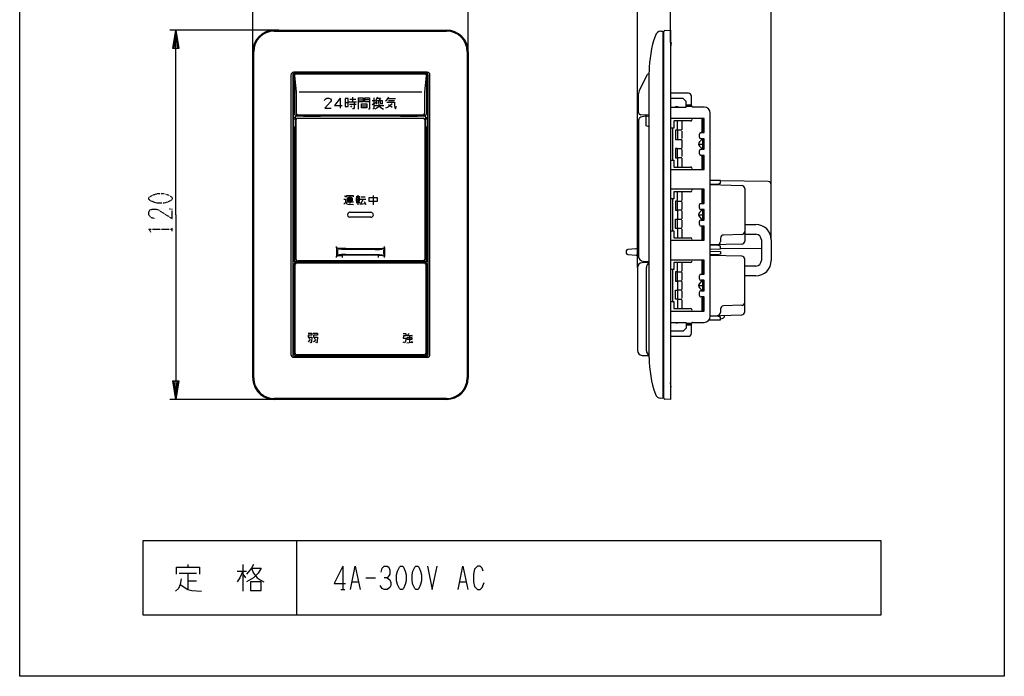
# Model space of a CAD drawing. Extents: x -108 to 212, y -140 to 200.
# Drawn here: x -108 to 212, y -140 to 74 of the extents above; entities that cross this region are included whole.
import ezdxf

# ---------------------------------------------------------------- set-up
doc = ezdxf.new("R2010")
doc.units = 0
doc.linetypes.add('DOT2', pattern=[0.125, 0, -0.125])
doc.layers.add('1', color=7, linetype='CONTINUOUS')

msp = doc.modelspace()

# ---------------------------------------------------------------- linework, layer by layer
at = {"layer": '1', "color": 5, "linetype": 'CONTINUOUS'}
for p, q in [((-32.473532, 61.823869), (-32.473532, 97.323869)), ((37.526468, 61.823869), (37.526468, 97.323869)), ((92.526468, -6.806382), (92.526468, 97.323869)), ((103.326468, 66.316884), (103.326468, 97.323869)), ((103.326468, 66.316884), (103.326468, 97.323869)), ((136.026468, 18.997051), (136.026468, 97.323869)), ((-23.973532, 70.323869), (-59.473532, 70.323869)), ((-25.473532, 70.323869), (30.526468, 70.323869)), ((101.126468, -48.476131), (101.126468, 69.123869)), ((-32.473532, -42.676131), (-32.473532, 63.323869)), ((37.226468, 63.323869), (37.226468, 63.323869)), ((37.226468, 63.323869), (37.226468, -42.676131)), ((37.526468, 63.323869), (37.526468, -42.676131)), ((-20.073532, 55.723869), (-20.073532, -35.076131)), ((-19.473532, 55.723869), (-19.473532, -35.076131)), ((24.226468, 56.623869), (-19.173532, 56.623869)), ((-18.923532, 55.723869), (-18.923532, 43.1608)), ((-18.916485, 55.472419), (-18.384148, 50.326494)), ((23.826468, 56.423869), (-18.773532, 56.423869)), ((-18.773532, 56.223869), (23.826468, 56.223869)), ((23.462495, 56.023869), (-18.419139, 56.023869)), ((23.436713, 50.324695), (23.958893, 55.463959)), ((23.976468, 55.723869), (23.976468, 43.1608)), ((24.526468, -35.076131), (24.526468, 55.723869)), ((25.126468, -35.076131), (25.126468, 55.723869)), ((93.143701, 50.651088), (95.80256, 55.880177)), ((96.1985, 56.151072), (96.326468, 56.163869)), ((96.326468, -36.076131), (96.326468, 56.723869)), ((-19.473532, 49.523869), (-19.273532, 49.523869)), ((-18.373532, 50.120696), (-18.373532, 43.323869)), ((22.426468, 50.223869), (-17.373532, 50.223869)), ((-4.066765, 48.241726), (-4.066765, 44.92532)), ((-0.03293, 48.506012), (-0.03293, 47.05244)), ((7.6244, 47.713155), (8.152972, 48.506012)), ((11.456543, 48.109583), (13.967258, 48.109583)), ((23.426468, 43.323869), (23.426468, 50.122524)), ((24.526468, 49.523869), (24.326468, 49.523869)), ((92.926471, 43.588331), (92.926471, 49.744594)), ((109.126468, 49.823869), (103.326468, 49.823869)), ((110.126468, 45.823869), (110.126468, 48.823869)), ((-2.411502, 46.788155), (-1.486502, 46.788155)), ((-1.222216, 47.05244), (1.288498, 47.05244)), ((-1.090073, 46.259583), (1.156355, 46.259583)), ((-0.95793, 47.845298), (1.024213, 47.845298)), ((-0.693645, 45.731012), (-0.429359, 45.334583)), ((1.914438, 47.713155), (3.36801, 47.713155)), ((2.839438, 45.731012), (4.557295, 45.731012)), ((5.482295, 47.713155), (3.896581, 47.713155)), ((6.302972, 47.448869), (7.360115, 47.448869)), ((6.302972, 46.12744), (7.360115, 46.788155)), ((7.227972, 45.863155), (10.135115, 45.863155)), ((11.588686, 47.448869), (13.570829, 47.448869)), ((103.326468, 45.323869), (108.326468, 45.323869)), ((108.426468, 46.073869), (110.126468, 46.073869)), ((110.126468, 45.823869), (108.426468, 45.823869)), ((108.426468, 45.573869), (110.193455, 45.573869)), ((109.032516, 45.823869), (108.782516, 46.073869)), ((109.739623, 45.823869), (109.489623, 46.073869)), ((114.226468, 45.323869), (110.626468, 45.323869)), ((-19.273532, 43.523869), (-19.473532, 43.523869)), ((-18.717282, 41.923869), (-19.273532, 41.923869)), ((-17.873532, 42.823869), (22.926468, 42.823869)), ((-17.873532, 42.6608), (-17.873532, 42.423869)), ((-17.873532, 41.769469), (22.926468, 41.769469)), ((8.526468, 42.623869), (-3.473532, 42.623869)), ((22.926468, 42.6608), (22.926468, 42.423869)), ((23.770218, 41.923869), (24.326468, 41.923869)), ((24.326468, 43.523869), (24.526468, 43.523869)), ((95.038229, 42.372754), (93.667643, 42.005493)), ((96.326468, 42.669324), (93.690145, 42.789157)), ((114.126468, 41.623869), (103.326468, 41.623869)), ((103.376468, 38.519673), (103.376468, 41.623869)), ((116.226468, -22.676131), (116.226468, 43.323869)), ((-19.262421, 41.523869), (-18.717282, 41.523869)), ((-18.373532, -4.176131), (-18.373532, 41.269469)), ((23.426468, 41.269469), (23.426468, -4.176131)), ((23.770218, 41.523869), (24.315357, 41.523869)), ((92.926471, 41.039569), (92.926471, -3.154132)), ((109.826468, 40.823869), (104.626468, 40.823869)), ((105.526468, 38.024346), (105.526468, 40.823869)), ((107.026468, 40.823869), (107.026468, 37.960382)), ((113.426468, 41.523869), (113.426468, 37.323869)), ((113.826468, 41.523869), (113.676468, 41.523869)), ((113.876468, 41.323869), (113.876468, 37.323869)), ((114.026468, 37.323869), (114.026468, 41.323869)), ((114.226468, 37.123869), (114.226468, 41.523869)), ((-18.923532, 35.323869), (-19.273532, 35.323869)), ((-19.262421, 35.723869), (-18.923532, 35.723869)), ((23.976468, 35.723869), (24.315357, 35.723869)), ((23.976468, 35.323869), (24.326468, 35.323869)), ((103.926468, 38.323869), (103.926468, 28.323869)), ((107.026468, 37.509446), (107.026468, 35.086855)), ((112.726468, 35.523869), (112.726468, 36.523869)), ((113.226468, 37.023869), (114.126468, 37.023869)), ((113.426468, 37.323869), (114.226468, 37.323869)), ((107.026468, 34.632986), (107.026468, 32.022364)), ((112.51398, 33.323869), (114.226468, 33.323869)), ((113.474507, 34.807378), (112.709678, 34.021158)), ((112.709678, 32.626581), (113.474507, 31.84036)), ((114.126468, 35.023869), (113.226468, 35.023869)), ((113.636468, 34.843304), (113.636468, 31.796462)), ((114.213071, 34.973869), (113.868741, 34.973869)), ((114.226468, 31.723869), (114.226468, 34.923869)), ((107.026468, 31.556421), (107.026468, 29.207931)), ((112.726468, 30.123869), (112.726468, 31.123869)), ((113.226468, 31.623869), (114.126468, 31.623869)), ((114.126468, 29.623869), (113.226468, 29.623869)), ((113.426468, 29.323869), (113.426468, 25.123869)), ((113.426468, 29.323869), (114.226468, 29.323869)), ((113.868741, 31.673869), (114.213071, 31.673869)), ((114.026468, 25.323869), (114.026468, 29.323869)), ((114.226468, 25.123869), (114.226468, 29.523869)), ((103.376468, 25.023869), (103.376468, 28.128065)), ((104.626468, 25.823869), (109.826468, 25.823869)), ((105.526468, 28.623392), (105.526468, 25.823869)), ((107.026468, 28.68349), (107.026468, 25.823869)), ((103.326468, 25.023869), (114.126468, 25.023869)), ((113.676468, 25.123869), (113.826468, 25.123869)), ((-19.473532, 19.823869), (-19.273532, 19.823869)), ((24.526468, 19.823869), (24.326468, 19.823869)), ((116.226468, 20.118606), (126.452775, 19.849493)), ((135.036468, 21.14947), (119.526468, 21.30457)), ((136.026468, 2.173869), (136.026468, 20.14952)), ((-2.698876, 16.490249), (-2.374032, 16.165405)), ((-1.724344, 16.057124), (-0.208407, 16.057124)), ((-0.966376, 16.381968), (-0.966376, 13.99978)), ((1.090968, 16.273687), (2.282062, 16.273687)), ((1.632374, 16.706812), (1.632374, 13.566655)), ((2.606906, 16.165405), (4.014562, 16.165405)), ((6.613312, 16.59853), (6.613312, 13.566655)), ((114.126468, 18.623869), (103.326468, 18.623869)), ((103.376468, 15.519673), (103.376468, 18.623869)), ((109.826468, 17.823869), (104.626468, 17.823869)), ((105.526468, 15.024346), (105.526468, 17.823869)), ((107.026468, 17.823869), (107.026468, 14.960382)), ((113.426468, 18.523869), (113.426468, 14.323869)), ((113.876468, 18.323869), (113.876468, 14.323869)), ((113.876468, 18.323869), (113.876468, 14.323869)), ((114.026468, 14.323869), (114.026468, 18.323869)), ((114.226468, 14.123869), (114.226468, 18.523869)), ((127.426468, 18.849839), (127.426468, 1.797899)), ((-19.273532, 13.823869), (-19.473532, 13.823869)), ((-2.049188, 14.541187), (0.224718, 14.541187)), ((-1.724344, 15.299155), (-0.208407, 15.299155)), ((1.090968, 15.299155), (2.173781, 15.299155)), ((1.090968, 14.324624), (2.390343, 14.324624)), ((2.282062, 13.783218), (4.014562, 13.99978)), ((2.390343, 15.407437), (4.231124, 15.407437)), ((3.364874, 15.407437), (2.498624, 13.783218)), ((3.689718, 14.649468), (4.231124, 13.674937)), ((24.326468, 13.823869), (24.526468, 13.823869)), ((24.326468, 13.823869), (24.526468, 13.823869)), ((103.926468, 15.323869), (103.926468, 5.323869)), ((107.026468, 14.509446), (107.026468, 12.086855)), ((112.726468, 12.523869), (112.726468, 13.523869)), ((113.226468, 14.023869), (114.126468, 14.023869)), ((114.226468, 14.323869), (113.426468, 14.323869)), ((-0.889233, 11.123869), (5.910767, 11.123869)), ((92.676471, 10.823869), (92.676471, 9.823869)), ((107.026468, 11.632986), (107.026468, 9.022364)), ((112.51398, 10.323869), (114.226468, 10.323869)), ((113.474507, 11.807378), (112.709678, 11.021158)), ((112.709678, 9.626581), (113.474507, 8.84036)), ((114.126468, 12.023869), (113.226468, 12.023869)), ((113.636468, 11.843304), (113.636468, 8.796462)), ((113.636468, 11.843304), (113.636468, 8.796462)), ((114.213071, 11.973869), (113.868741, 11.973869)), ((114.226468, 8.723869), (114.226468, 11.923869)), ((-19.473532, 6.823869), (-19.273532, 6.823869)), ((5.910767, 9.523869), (-0.889233, 9.523869)), ((24.526468, 6.823869), (24.326468, 6.823869)), ((107.026468, 8.556421), (107.026468, 6.207931)), ((112.726468, 7.123869), (112.726468, 8.123869)), ((113.226468, 8.623869), (114.126468, 8.623869)), ((114.126468, 6.623869), (113.226468, 6.623869)), ((113.868741, 8.673869), (114.213071, 8.673869)), ((114.226468, 2.123869), (114.226468, 6.523869)), ((127.426468, 7.173869), (131.026468, 7.173869)), ((103.376468, 2.023869), (103.376468, 5.128065)), ((105.526468, 5.623392), (105.526468, 2.823869)), ((107.026468, 5.68349), (107.026468, 2.823869)), ((114.226468, 6.323869), (113.426468, 6.323869)), ((113.426468, 6.323869), (113.426468, 2.123869)), ((113.876468, 6.323869), (113.876468, 2.323869)), ((114.026468, 2.323869), (114.026468, 6.323869)), ((114.026468, 2.323869), (114.026468, 6.323869)), ((126.451776, 3.899193), (120.50116, 3.748545)), ((127.426468, 3.973869), (131.026468, 3.973869)), ((-19.273532, 0.823869), (-19.473532, 0.823869)), ((24.326468, 0.823869), (24.526468, 0.823869)), ((92.926471, -0.082836), (92.926471, 0.251678)), ((103.326468, 2.023869), (114.126468, 2.023869)), ((104.626468, 2.823869), (109.826468, 2.823869)), ((113.676468, 2.123869), (113.826468, 2.123869)), ((113.676468, 2.123869), (113.826468, 2.123869)), ((126.452775, 0.798246), (116.226468, 0.529132)), ((119.526468, 2.748865), (119.526468, 1.590005)), ((132.826468, 2.173869), (132.826468, -4.526131)), ((136.026468, 2.173869), (136.026468, -4.526131)), ((-5.273532, -0.345355), (-5.273532, -3.206907)), ((-4.973532, -0.976131), (-4.973532, -2.576131)), ((-2.258569, -0.676131), (7.311506, -0.676131)), ((7.311506, -0.976131), (-2.258569, -0.976131)), ((-2.258569, -2.576131), (7.311506, -2.576131)), ((10.026468, -0.976131), (10.026468, -2.576131)), ((10.326468, -0.345355), (10.326468, -3.206907)), ((88.926471, -1.440035), (88.926471, -2.112227)), ((92.001261, -0.745522), (89.389076, -0.941436)), ((89.389076, -2.610826), (92.08541, -2.813051)), ((126.452775, -3.150507), (116.226468, -2.881394)), ((119.526468, -0.62543), (132.826468, -0.49243)), ((-19.073532, -34.876131), (-19.073532, -5.576131)), ((23.826468, -4.876131), (-18.773532, -4.876131)), ((-18.675248, -34.701527), (-18.675248, -5.750735)), ((-18.573532, -5.076131), (23.626468, -5.076131)), ((-18.175248, -5.250735), (23.228184, -5.250735)), ((23.728184, -5.750735), (23.728184, -34.701527)), ((24.126468, -5.576131), (24.126468, -34.876131)), ((96.326468, -5.205722), (94.068765, -5.284563)), ((94.446571, -4.752136), (96.326468, -4.846131)), ((114.126468, -4.376131), (103.326468, -4.376131)), ((103.376468, -7.480327), (103.376468, -4.376131)), ((109.826468, -5.176131), (104.626468, -5.176131)), ((105.526468, -7.975654), (105.526468, -5.176131)), ((107.026468, -5.176131), (107.026468, -8.039618)), ((113.426468, -4.476131), (113.426468, -8.676131)), ((113.876468, -4.676131), (113.876468, -8.676131)), ((113.876468, -4.676131), (113.876468, -8.676131)), ((114.026468, -8.676131), (114.026468, -4.676131)), ((114.226468, -8.876131), (114.226468, -4.476131)), ((127.426468, -21.202101), (127.426468, -4.150161)), ((131.026468, -6.326131), (127.426468, -6.326131)), ((92.524604, -6.883588), (92.524604, -33.768674)), ((95.470513, -33.871547), (95.470513, -6.780715)), ((103.926468, -7.676131), (103.926468, -17.676131)), ((107.026468, -8.490554), (107.026468, -10.913145)), ((112.726468, -10.476131), (112.726468, -9.476131)), ((113.226468, -8.976131), (114.126468, -8.976131)), ((114.226468, -8.676131), (113.426468, -8.676131)), ((131.026468, -9.526131), (127.426468, -9.526131)), ((107.026468, -11.367014), (107.026468, -13.977636)), ((112.51398, -12.676131), (114.226468, -12.676131)), ((113.474507, -11.192622), (112.709678, -11.978842)), ((114.126468, -10.976131), (113.226468, -10.976131)), ((113.636468, -11.156696), (113.636468, -14.203538)), ((113.636468, -11.156696), (113.636468, -14.203538)), ((114.213071, -11.026131), (113.868741, -11.026131)), ((114.226468, -14.276131), (114.226468, -11.076131)), ((107.026468, -14.443579), (107.026468, -16.792069)), ((112.709678, -13.373419), (113.474507, -14.15964)), ((112.726468, -15.876131), (112.726468, -14.876131)), ((113.226468, -14.376131), (114.126468, -14.376131)), ((113.868741, -14.326131), (114.213071, -14.326131)), ((103.376468, -20.976131), (103.376468, -17.871935)), ((105.526468, -17.376608), (105.526468, -20.176131)), ((107.026468, -17.31651), (107.026468, -20.176131)), ((114.126468, -16.376131), (113.226468, -16.376131)), ((114.226468, -16.676131), (113.426468, -16.676131)), ((113.426468, -16.676131), (113.426468, -20.876131)), ((113.876468, -20.676131), (113.876468, -16.676131)), ((113.876468, -20.676131), (113.876468, -16.676131)), ((114.026468, -20.676131), (114.026468, -16.676131)), ((114.226468, -20.876131), (114.226468, -16.476131)), ((126.451776, -19.100807), (120.50116, -19.251455)), ((103.326468, -20.976131), (114.126468, -20.976131)), ((104.626468, -20.176131), (109.826468, -20.176131)), ((116.226468, -22.470868), (126.452775, -22.201754)), ((119.526468, -20.251135), (119.526468, -21.409995)), ((103.326468, -24.676131), (108.326468, -24.676131)), ((108.426468, -24.926131), (110.193455, -24.926131)), ((110.126468, -25.176131), (108.426468, -25.176131)), ((108.426468, -25.426131), (110.126468, -25.426131)), ((110.126468, -28.176131), (110.126468, -25.176131)), ((110.626468, -24.676131), (114.226468, -24.676131)), ((119.526468, -23.536131), (119.58642, -23.533733)), ((18.363968, -28.213631), (17.688968, -28.888631)), ((19.151468, -28.663631), (19.376468, -29.113631)), ((-14.273532, -29.801131), (-14.048532, -30.138631)), ((-12.473532, -29.801131), (-12.248532, -30.138631)), ((17.576468, -28.888631), (19.263968, -28.888631)), ((17.576468, -31.251131), (19.376468, -31.026131)), ((18.476468, -28.888631), (18.476468, -31.138631)), ((103.326468, -29.176131), (109.126468, -29.176131)), ((-19.173532, -35.976131), (24.226468, -35.976131)), ((-18.773532, -35.776131), (23.826468, -35.776131)), ((23.626468, -35.376131), (-18.573532, -35.376131)), ((23.228184, -35.201527), (-18.175248, -35.201527)), ((94.068765, -35.367699), (96.326468, -35.44654)), ((-23.973532, -49.676131), (-59.473532, -49.676131)), ((30.526468, -49.676131), (-25.473532, -49.676131)), ((-18.223532, -95.676131), (-18.223532, -119.676131)), ((-53.536032, -103.301131), (-53.536032, -104.238631)), ((-37.598532, -105.488631), (-34.473532, -105.488631)), ((-35.723532, -103.301131), (-35.723532, -112.051131)), ((-3.223532, -103.926131), (-3.223532, -111.426131)), ((-56.348532, -106.113631), (-50.723532, -106.113631)), ((-53.536032, -106.113631), (-53.536032, -111.426131)), ((-53.536032, -108.613631), (-50.723532, -108.613631)), ((-35.723532, -106.426131), (-34.786032, -107.676131)), ((4.276468, -107.676131), (7.401468, -107.676131)), ((-3.848532, -111.426131), (-2.598532, -111.426131)), ((-0.098532, -108.926131), (1.776468, -108.926131)), ((34.901468, -108.926131), (36.776468, -108.926131))]:
    msp.add_line(p, q, dxfattribs=at)
at = {"layer": '1', "color": 5, "linetype": 'DOT2'}
msp.add_line((-58.723532, 5.011369), (-58.723532, 6.261369), dxfattribs=at)
at = {"layer": '1', "color": 5, "linetype": 'CONTINUOUS'}
for points in [[(-108.223532, -139.676131), (-108.223532, 200.323869), (211.776468, 200.323869), (211.776468, -139.676131), (-108.223532, -139.676131)], [(-2.411502, 48.109583), (-2.411502, 45.466726), (-1.486502, 45.466726), (-1.486502, 48.109583), (-2.411502, 48.109583)], [(2.839438, 46.391726), (4.557295, 46.391726), (4.557295, 45.070298), (2.839438, 45.070298), (2.839438, 46.391726)], [(-1.724344, 14.86603), (-1.724344, 15.73228), (-0.208407, 15.73228), (-0.208407, 14.86603), (-1.724344, 14.86603)], [(1.090968, 15.840562), (1.090968, 14.757749), (2.173781, 14.757749), (2.173781, 15.840562), (1.090968, 15.840562)], [(5.313937, 15.948843), (7.912687, 15.948843), (7.912687, 14.649468), (5.313937, 14.649468), (5.313937, 15.948843)], [(17.688968, -29.563631), (19.263968, -29.563631), (19.263968, -30.238631), (17.688968, -30.238631), (17.688968, -29.563631)], [(171.776468, -119.676131), (171.776468, -95.676131), (-68.223532, -95.676131), (-68.223532, -119.676131), (171.776468, -119.676131)], [(15.526468, -103.926131), (16.151468, -103.926131), (16.463968, -104.238631), (17.088968, -105.488631), (17.401468, -106.738631), (17.401468, -108.613631), (17.088968, -109.863631), (16.463968, -111.113631), (16.151468, -111.426131), (15.526468, -111.426131), (15.213968, -111.113631), (14.588968, -109.863631), (14.276468, -108.613631), (14.276468, -106.738631), (14.588968, -105.488631), (15.213968, -104.238631), (15.526468, -103.926131)], [(20.526468, -103.926131), (21.151468, -103.926131), (21.463968, -104.238631), (22.088968, -105.488631), (22.401468, -106.738631), (22.401468, -108.613631), (22.088968, -109.863631), (21.463968, -111.113631), (21.151468, -111.426131), (20.526468, -111.426131), (20.213968, -111.113631), (19.588968, -109.863631), (19.276468, -108.613631), (19.276468, -106.738631), (19.588968, -105.488631), (20.213968, -104.238631), (20.526468, -103.926131)], [(-33.223532, -108.926131), (-33.223532, -111.738631), (-29.786032, -111.738631), (-29.786032, -108.926131), (-33.223532, -108.926131)]]:
    msp.add_lwpolyline(points, close=True, dxfattribs=at)
for points in [[(-57.473532, 10.323869), (-57.473532, 70.323869), (-56.473532, 64.323869), (-58.473532, 64.323869), (-57.473532, 70.323869), (-56.973532, 64.323869), (-57.973532, 64.323869), (-57.473532, 70.323869)], [(-25.473532, 70.023869), (-25.473532, 70.023869), (30.526468, 70.023869)], [(100.117149, 69.974269), (100.826468, 70.023869), (100.826468, -49.376131), (100.117149, -49.326531)], [(100.826468, 69.123869), (101.126468, 69.123869), (101.126468, 69.937196)], [(101.412846, 70.236886), (103.326468, 70.323869), (103.326468, -49.676131), (101.412846, -49.589148)], [(103.326468, 66.323869), (103.526468, 66.323869), (103.326468, 64.823869)], [(-32.173532, -42.676131), (-32.173532, -42.676131), (-32.173532, 63.323869)], [(-19.273532, -4.376131), (-19.273532, 35.323869), (-19.262421, 35.723869), (-19.262421, 41.523869), (-19.273532, 41.923869), (-19.273532, 55.723869)], [(24.326468, 55.723869), (24.326468, 41.923869), (24.315357, 41.523869), (24.315357, 35.723869), (24.326468, 35.323869), (24.326468, 35.323869), (24.326468, -4.376131)], [(-9.157742, 47.448869), (-8.893457, 47.845298), (-8.364885, 48.241726), (-7.704171, 48.241726), (-7.1756, 47.97744), (-7.043457, 47.713155), (-7.043457, 47.316726), (-7.1756, 47.05244), (-9.0256, 44.92532), (-7.043457, 44.92532)], [(-4.066765, 48.241726), (-5.916765, 45.863155), (-3.406051, 45.863155)], [(1.914438, 44.673869), (1.914438, 48.373869), (3.36801, 48.373869), (3.36801, 47.05244), (1.914438, 47.05244)], [(5.482295, 47.05244), (3.896581, 47.05244), (3.896581, 48.373869), (5.482295, 48.373869), (5.482295, 44.673869), (5.085867, 44.673869)], [(6.831543, 48.373869), (6.831543, 44.806012), (6.567258, 44.806012)], [(8.020829, 48.241726), (9.077972, 48.241726), (8.5494, 47.448869)], [(10.663686, 47.316726), (11.060115, 47.581012), (11.456543, 48.109583), (11.720829, 48.506012)], [(108.426468, 45.423869), (108.426468, 47.123869), (107.426468, 48.123869), (103.326468, 48.123869)], [(0.495641, 46.788155), (0.495641, 45.070298), (0.231355, 44.806012), (-0.03293, 44.806012)], [(8.5494, 46.391726), (8.5494, 45.863155), (8.285115, 45.334583), (7.888686, 44.938155), (7.227972, 44.673869)], [(7.756543, 46.259583), (7.756543, 47.448869), (9.606543, 47.448869), (9.606543, 46.259583)], [(8.417258, 47.448869), (8.417258, 46.920298), (8.020829, 46.523869)], [(8.5494, 45.863155), (8.945829, 45.334583), (9.4744, 44.938155), (10.002972, 44.673869)], [(8.945829, 47.448869), (8.945829, 46.523869), (9.4744, 46.523869)], [(12.777972, 46.391726), (11.985115, 45.598869), (11.3244, 45.20244), (10.663686, 44.938155)], [(11.060115, 46.920298), (13.570829, 46.920298), (13.570829, 45.598869), (13.702972, 45.20244), (13.967258, 44.806012), (14.231543, 45.598869)], [(11.588686, 46.12744), (12.2494, 45.731012), (12.777972, 45.334583)], [(-18.717282, 41.923869), (-18.717282, 39.223869), (-18.923532, 38.723869), (-18.923532, -4.376131)], [(-3.973532, 42.623869), (-17.873532, 42.623869), (-17.873532, 42.6608), (-18.423532, 42.6608)], [(23.270218, 42.423869), (21.026468, 42.423869), (21.026468, 42.235628), (15.526468, 42.235628), (15.526468, 42.423869), (-10.473532, 42.423869), (-10.473532, 42.235628), (-15.973532, 42.235628), (-15.973532, 42.423869), (-18.217282, 42.423869)], [(-3.973532, 42.423869), (-3.973532, 42.646596), (-3.473532, 42.646596), (-3.473532, 42.423869)], [(8.526468, 42.423869), (8.526468, 42.646596), (9.026468, 42.646596), (9.026468, 42.423869)], [(23.476468, 42.6608), (22.926468, 42.6608), (22.926468, 42.623869), (9.026468, 42.623869)], [(23.976468, -4.376131), (23.976468, 38.723869), (23.770218, 39.223869), (23.770218, 41.923869)], [(96.326468, 38.923841), (95.426385, 39.223869), (95.427336, 42.423869)], [(113.426468, 41.623869), (113.426468, 41.523869), (113.676468, 41.523869)], [(104.326468, 40.523869), (104.326468, 38.523869), (103.426468, 38.523869)], [(105.526468, 37.773869), (104.966468, 37.773869), (104.966468, 34.773869), (105.526468, 34.773869)], [(107.026468, 37.773869), (105.526468, 37.773869), (105.526468, 34.773869), (107.026468, 34.773869)], [(105.526468, 31.873869), (104.966468, 31.873869), (104.966468, 28.873869), (105.526468, 28.873869)], [(107.026468, 28.873869), (105.526468, 28.873869), (105.526468, 31.873869), (107.026468, 31.873869)], [(113.876468, 29.323869), (113.876468, 25.323869), (113.830921, 25.196809), (113.676468, 25.123869), (113.426468, 25.123869), (113.426468, 25.023869)], [(103.426468, 28.123869), (104.326468, 28.123869), (104.326468, 26.123869)], [(116.226468, 20.311869), (118.526468, 20.250536), (119.526468, 20.550536), (119.526468, 21.423869), (116.226468, 21.467869)], [(-2.049188, 16.057124), (-2.049188, 16.59853), (0.116437, 16.59853), (0.116437, 16.165405)], [(104.326468, 17.523869), (104.326468, 15.523869), (103.426468, 15.523869)], [(113.826468, 18.523869), (113.426468, 18.523869), (113.426468, 18.623869)], [(-2.915438, 15.407437), (-2.374032, 15.407437), (-2.374032, 14.324624), (-2.915438, 13.783218)], [(-2.374032, 14.324624), (-1.940907, 13.891499), (-1.507782, 13.783218), (0.224718, 13.674937)], [(105.526468, 14.773869), (104.966468, 14.773869), (104.966468, 11.773869), (105.526468, 11.773869)], [(107.026468, 11.773869), (105.526468, 11.773869), (105.526468, 14.773869), (107.026468, 14.773869)], [(-57.473532, 10.323869), (-57.473532, -49.676131), (-58.473532, -43.676131), (-56.473532, -43.676131), (-57.473532, -49.676131), (-57.973532, -43.676131), (-56.973532, -43.676131), (-57.473532, -49.676131)], [(105.526468, 11.773869), (105.526468, 11.773869), (105.526468, 8.873869)], [(105.526468, 5.873869), (104.966468, 5.873869), (104.966468, 8.873869), (105.526468, 8.873869)], [(107.026468, 5.873869), (105.526468, 5.873869), (105.526468, 8.873869), (107.026468, 8.873869)], [(103.426468, 5.123869), (104.326468, 5.123869), (104.326468, 3.123869)], [(-2.258569, -0.676131), (-2.831412, -0.672823), (-3.343956, -0.6629), (-3.7962, -0.646361), (-4.188145, -0.623207), (-4.519791, -0.593437), (-4.791138, -0.557052), (-5.002185, -0.514051), (-5.152933, -0.464435), (-5.243382, -0.408203), (-5.273532, -0.345355), (-5.273532, 0)], [(7.311506, -0.676131), (7.884348, -0.672823), (8.396892, -0.6629), (8.849137, -0.646361), (9.241082, -0.623207), (9.572728, -0.593437), (9.844074, -0.557052), (10.055122, -0.514051), (10.20587, -0.464435), (10.296319, -0.408203), (10.326468, -0.345355), (10.326468, 0)], [(113.676468, 2.123869), (113.426468, 2.123869), (113.426468, 2.023869)], [(116.226468, -0.820131), (119.526468, -0.776131), (119.526468, 0.097202), (118.526468, 0.397202), (116.226468, 0.335869)], [(-2.258569, -0.976131), (-2.777412, -0.969823), (-3.247956, -0.9509), (-3.6702, -0.919361), (-4.044145, -0.875207), (-4.369791, -0.818437), (-4.647138, -0.749052), (-4.876185, -0.667051), (-5.056933, -0.572435), (-5.189382, -0.465203), (-5.243382, -0.408203), (-5.273532, -0.345355)], [(-2.258569, -2.576131), (-2.777412, -2.582439), (-3.247956, -2.601362), (-3.6702, -2.632901), (-4.044145, -2.677055), (-4.369791, -2.733825), (-4.647138, -2.80321), (-4.876185, -2.885211), (-5.056933, -2.979827), (-5.189382, -3.087059), (-5.243382, -3.144059), (-5.273532, -3.206907)], [(-5.273532, -3.557897), (-5.273532, -3.206907), (-5.243382, -3.144059), (-5.152933, -3.087827), (-5.002185, -3.038211), (-4.791138, -2.99521), (-4.519791, -2.958825), (-4.188145, -2.929055), (-3.7962, -2.905901), (-3.343956, -2.889362), (-3.273532, -2.88219)], [(-3.273532, -3.557897), (-3.273532, -2.825194), (-3.258532, -2.7909), (-3.213532, -2.760217), (-3.138532, -2.733143), (-3.033532, -2.709679), (-2.898532, -2.689825), (-2.733532, -2.673581), (-2.538532, -2.660947), (-2.313532, -2.651922), (-2.058532, -2.646507), (-1.773532, -2.644702), (6.826468, -2.644702), (7.111468, -2.646507), (7.366468, -2.651922), (7.591468, -2.660947), (7.786468, -2.673581), (7.951468, -2.689825), (8.086468, -2.709679), (8.191468, -2.733143), (8.266468, -2.760217), (8.311468, -2.7909), (8.326468, -2.825194), (8.326468, -3.557897)], [(7.311506, -0.976131), (7.830348, -0.969823), (8.300892, -0.9509), (8.723136, -0.919361), (9.097082, -0.875207), (9.422728, -0.818437), (9.700074, -0.749052), (9.929122, -0.667051), (10.10987, -0.572435), (10.242319, -0.465203), (10.296319, -0.408203), (10.326468, -0.345355)], [(7.311506, -2.576131), (7.830348, -2.582439), (8.300892, -2.601362), (8.723136, -2.632901), (9.097082, -2.677055), (9.422728, -2.733825), (9.700074, -2.80321), (9.929122, -2.885211), (10.10987, -2.979827), (10.242319, -3.087059), (10.296319, -3.144059), (10.326468, -3.206907)], [(10.326468, -3.557897), (10.326468, -3.206907), (10.296319, -3.144059), (10.20587, -3.087827), (10.055122, -3.038211), (9.844074, -2.99521), (9.572728, -2.958825), (9.241082, -2.929055), (8.849137, -2.905901), (8.396892, -2.889362), (8.326468, -2.88219)], [(116.226468, -1.532131), (119.526468, -1.576131), (119.526468, -2.449464), (118.526468, -2.749464), (116.226468, -2.688131)], [(-18.423532, -4.876131), (-15.923532, -4.876131), (-15.52322, -4.776131), (-3.273532, -4.776131), (-3.273532, -4.776131), (8.326468, -4.776131), (8.326468, -4.776131), (20.576156, -4.776131), (20.976468, -4.876131), (23.476468, -4.876131)], [(22.926468, -4.676131), (8.326468, -4.676131), (8.326468, -4.676131), (-3.273532, -4.676131), (-3.273532, -4.676131), (-17.873532, -4.676131)], [(104.326468, -5.476131), (104.326468, -7.476131), (103.426468, -7.476131)], [(113.826468, -4.476131), (113.426468, -4.476131), (113.426468, -4.376131)], [(105.526468, -8.226131), (104.966468, -8.226131), (104.966468, -11.226131), (105.526468, -11.226131)], [(107.026468, -11.226131), (105.526468, -11.226131), (105.526468, -8.226131), (107.026468, -8.226131)], [(105.526468, -11.226131), (105.526468, -11.226131), (105.526468, -14.126131)], [(105.526468, -17.126131), (104.966468, -17.126131), (104.966468, -14.126131), (105.526468, -14.126131)], [(107.026468, -14.126131), (105.526468, -14.126131), (105.526468, -17.126131), (107.026468, -17.126131)], [(103.426468, -17.876131), (104.326468, -17.876131), (104.326468, -19.876131)], [(113.426468, -20.976131), (113.426468, -20.876131), (113.826468, -20.876131)], [(108.426468, -24.776131), (108.426468, -26.476131), (107.426468, -27.476131), (103.326468, -27.476131)], [(115.863591, -23.824969), (119.526468, -23.776131), (119.526468, -22.902798), (118.526468, -22.602798), (116.226468, -22.664131)], [(-14.498532, -28.113631), (-13.261032, -28.113631), (-13.261032, -28.788631), (-14.498532, -28.788631), (-14.498532, -29.463631), (-13.261032, -29.463631), (-13.373532, -30.926131), (-13.598532, -31.263631), (-13.823532, -31.151131)], [(-12.811032, -28.113631), (-11.461032, -28.113631), (-11.461032, -28.788631), (-12.698532, -28.788631), (-12.698532, -29.463631), (-11.461032, -29.463631), (-11.573532, -30.926131), (-11.798532, -31.263631), (-12.023532, -31.151131)], [(16.451468, -28.213631), (17.238968, -28.213631), (17.238968, -29.001131), (16.563968, -29.001131), (16.451468, -29.788631), (17.238968, -29.788631), (17.238968, -30.238631), (17.126468, -30.801131), (16.901468, -31.251131), (16.451468, -31.026131)], [(-14.498532, -30.813631), (-14.048532, -30.588631), (-13.711032, -30.251131)], [(-12.698532, -30.813631), (-12.248532, -30.588631), (-11.911032, -30.251131)], [(19.151468, -30.688631), (19.376468, -31.026131), (19.488968, -31.251131)], [(103.326468, -45.676131), (103.526468, -45.676131), (103.326468, -44.176131)], [(30.526468, -49.376131), (30.526468, -49.376131), (-25.473532, -49.376131)], [(101.126468, -49.289458), (101.126468, -48.476131), (101.126468, -48.476131), (100.826468, -48.476131)], [(-57.286032, -106.426131), (-57.286032, -104.238631), (-49.786032, -104.238631), (-49.786032, -106.426131)], [(-35.723532, -105.488631), (-36.661032, -107.676131), (-37.598532, -108.926131)], [(-32.286032, -103.301131), (-32.911032, -104.551131), (-34.473532, -106.426131)], [(-32.911032, -104.551131), (-29.786032, -104.551131), (-30.723532, -106.113631), (-32.286032, -107.676131), (-34.473532, -108.926131)], [(-32.911032, -104.551131), (-32.286032, -106.113631), (-31.036032, -107.676131), (-30.098532, -108.301131), (-28.848532, -108.926131)], [(-3.223532, -103.926131), (-6.036032, -109.551131), (-2.286032, -109.551131)], [(-0.723532, -111.426131), (0.838968, -103.926131), (2.401468, -111.426131)], [(9.276468, -105.801131), (9.588968, -104.551131), (10.213968, -103.926131), (11.151468, -103.926131), (11.776468, -104.238631), (12.088968, -105.176131), (12.088968, -106.426131), (11.776468, -107.051131), (11.151468, -107.676131), (10.213968, -107.676131)], [(24.276468, -103.926131), (25.838968, -111.426131), (27.401468, -103.926131)], [(34.276468, -111.426131), (35.838968, -103.926131), (37.401468, -111.426131)], [(42.401468, -105.488631), (42.088968, -104.551131), (41.463968, -103.926131), (40.526468, -103.926131), (39.588968, -104.863631), (39.276468, -106.426131), (39.276468, -108.926131), (39.588968, -110.488631), (40.526468, -111.426131), (41.463968, -111.426131), (42.088968, -110.801131), (42.713968, -109.238631)], [(-55.723532, -107.988631), (-56.036032, -109.863631), (-56.661032, -111.113631), (-57.598532, -112.051131)], [(11.151468, -107.676131), (12.088968, -108.301131), (12.401468, -109.238631), (12.401468, -110.176131), (12.088968, -110.801131), (11.151468, -111.426131), (10.213968, -111.426131), (9.588968, -111.113631), (8.963968, -110.176131)], [(-56.036032, -109.863631), (-53.536032, -111.426131), (-52.286032, -111.738631), (-49.161032, -112.051131)]]:
    msp.add_lwpolyline(points, dxfattribs=at)
at = {"layer": '1', "color": 5, "linetype": 'DOT2'}
msp.add_lwpolyline([(-66.223532, 15.323869), (-66.223532, 15.948869), (-65.911032, 16.261369), (-64.661032, 16.886369), (-63.411032, 17.198869), (-61.536032, 17.198869), (-60.286032, 16.886369), (-59.036032, 16.261369), (-58.723532, 15.948869), (-58.723532, 15.323869), (-59.036032, 15.011369), (-60.286032, 14.386369), (-61.536032, 14.073869), (-63.411032, 14.073869), (-64.661032, 14.386369), (-65.911032, 15.011369), (-66.223532, 15.323869)], close=True, dxfattribs=at)
for points in [[(-64.036032, 9.073869), (-65.598532, 9.386369), (-66.223532, 10.323869), (-66.223532, 11.261369), (-65.911032, 11.886369), (-64.973532, 12.198869), (-64.036032, 12.198869), (-63.098532, 11.886369), (-58.723532, 9.073869), (-58.723532, 12.198869), (-59.661032, 12.198869)], [(-65.598532, 4.698869), (-66.223532, 5.636369), (-58.723532, 5.636369)]]:
    msp.add_lwpolyline(points, dxfattribs=at)
at = {"layer": '1', "color": 5, "linetype": 'CONTINUOUS'}
for centre, radius, start, end in [((-25.473532, 63.323869), 7, 89.999999, 179.999998), ((-25.473532, 63.323869), 6.7, 89.999999, 179.999998), ((30.526468, 63.323869), 7, 0, 89.999999), ((30.526468, 63.323869), 6.7, 0, 89.999999), ((132.926199, 56.583468), 36.6, 160.770385, 179.780206), ((100.256662, 67.979141), 2, 93.999999, 160.770385), ((101.426468, 69.937196), 0.3, 92.602561, -179.999998), ((-19.173532, 55.723869), 0.9, 89.999999, 179.999998), ((-18.773532, 55.723869), 0.7, 89.999999, 179.999998), ((-18.773532, 55.723869), 0.5, 89.999999, 179.999998), ((-18.423532, 55.723869), 0.5, 89.999999, 179.999998), ((-18.419139, 55.523869), 0.5, 89.999999, -174.093857), ((23.462495, 55.523869), 0.5, -6.881724, 89.999999), ((23.476468, 55.723869), 0.5, 0, 89.999999), ((23.826468, 55.723869), 0.7, 0, 89.999999), ((23.826468, 55.723869), 0.5, 0, 89.999999), ((24.226468, 55.723869), 0.9, 0, 89.999999), ((96.248252, 55.653553), 0.5, 95.710592, 153.04782), ((-20.373532, 50.120696), 2, 0, 5.906141), ((25.426468, 50.122524), 2, 174.198313, 179.999998), ((94.926471, 49.744594), 2, 153.04782, 179.999998), ((105.551458, 51.99053), 3, -137.873284, -133.761906), ((109.126468, 48.823869), 1, 0, 89.999999), ((105.326468, 44.386369), 1.0875, 59.549685, 120.450313), ((108.326468, 45.423869), 0.1, -89.999999, 0), ((110.626468, 45.823869), 0.5, -179.999998, -89.999999), ((114.226468, 43.323869), 2, 0, 89.999999), ((-18.423532, 43.1608), 0.5, -179.999998, -89.999999), ((-18.217282, 41.923869), 0.5, 89.999999, 179.999998), ((-17.873532, 43.323869), 0.5, -179.999998, -89.999999), ((-17.873532, 41.269469), 0.5, 89.999999, 179.999998), ((22.926468, 43.323869), 0.5, -89.999999, 0), ((22.926468, 41.269469), 0.5, 0, 89.999999), ((23.270218, 41.923869), 0.5, 0, 89.999999), ((23.476468, 43.1608), 0.5, -89.999999, 0), ((93.726471, 43.588331), 0.8, 179.999998, -92.602561), ((93.926471, 41.039569), 1, 105.000545, -179.999998), ((95.426471, 40.923869), 1.5, 53.130239, 105.000545), ((109.826468, 41.323869), 0.5, -89.999999, 36.869897), ((114.126468, 41.523869), 0.1, 0, 89.999999), ((103.616468, 38.223869), 0.3, 89.999999, 165.164887), ((103.426476, 38.223845), 0.300024, 90.00152, 109.471205), ((104.626468, 40.523869), 0.3, 89.999999, -179.999998), ((113.676468, 41.323869), 0.2, 0, 89.999999), ((113.826468, 41.323869), 0.2, 0, 89.999999), ((113.226468, 36.523869), 0.5, 89.999999, 179.999998), ((113.226468, 35.523869), 0.5, 179.999998, -89.999999), ((114.126468, 37.123869), 0.1, -89.999999, 0), ((113.426468, 33.323869), 1, 135.790136, -135.790136), ((113.868741, 34.423869), 0.55, 89.999999, 135.790136), ((114.126468, 34.923869), 0.1, 0, 89.999999), ((113.226468, 31.123869), 0.5, 89.999999, -179.999998), ((113.226468, 30.123869), 0.5, -179.999998, -89.999999), ((113.868741, 32.223869), 0.55, -135.790136, -89.999999), ((114.126468, 31.723869), 0.1, -89.999999, 0), ((114.126468, 29.523869), 0.1, 0, 89.999999), ((103.616468, 28.423869), 0.3, -165.164887, -89.999999), ((103.426468, 28.423869), 0.3, -109.47122, -89.999999), ((104.626468, 26.123869), 0.3, 179.999998, -89.999999), ((109.826468, 25.323869), 0.5, -36.869897, 89.999999), ((113.826468, 25.323869), 0.2, -89.999999, 0), ((114.126468, 25.123869), 0.1, -89.999999, 0), ((126.426468, 18.849839), 1, 0, 88.492563), ((135.026468, 20.14952), 1, 0, 89.427061), ((104.626468, 17.523869), 0.3, 89.999999, -179.999998), ((109.826468, 18.323869), 0.5, -89.999999, 36.869897), ((113.676468, 18.323869), 0.2, 0, 89.999999), ((113.676468, 18.323869), 0.2, 0, 89.999999), ((113.826468, 18.323869), 0.2, 0, 89.999999), ((114.126468, 18.523869), 0.1, 0, 89.999999), ((103.616468, 15.223869), 0.3, 89.999999, 165.164887), ((103.426476, 15.223845), 0.300024, 90.00152, 109.471205), ((113.226468, 13.523869), 0.5, 89.999999, 179.999998), ((114.126468, 14.123869), 0.1, -89.999999, 0), ((-0.889233, 10.323869), 0.8, 89.999999, -89.999999), ((5.910767, 10.323869), 0.8, -89.999999, 89.999999), ((92.976471, 10.823869), 0.3, 99.594066, -179.999998), ((92.976471, 9.823869), 0.3, -179.999998, -99.594066), ((113.426468, 10.323869), 1, 135.790136, -135.790136), ((113.226468, 12.523869), 0.5, 179.999998, -89.999999), ((113.868741, 11.423869), 0.55, 89.999999, 135.790136), ((114.126468, 11.923869), 0.1, 0, 89.999999), ((113.226468, 8.123869), 0.5, 89.999999, -179.999998), ((113.226468, 7.123869), 0.5, -179.999998, -89.999999), ((113.868741, 9.223869), 0.55, -135.790136, -89.999999), ((114.126468, 8.723869), 0.1, -89.999999, 0), ((114.126468, 6.523869), 0.1, 0, 89.999999), ((131.026468, 2.173869), 5, 0, 89.999999), ((103.616468, 5.423869), 0.3, -165.164887, -89.999999), ((103.426468, 5.423869), 0.3, -109.47122, -89.999999), ((120.526468, 2.748865), 1, 91.450216, -179.999998), ((126.426468, 4.898873), 1, -88.549783, 0), ((131.026468, 2.173869), 1.8, 0, 89.999999), ((91.926471, 0.251678), 1, -85.710846, 0), ((104.626468, 3.123869), 0.3, 179.999998, -89.999999), ((109.826468, 2.323869), 0.5, -36.869897, 89.999999), ((113.676468, 2.323869), 0.2, -89.999999, 0), ((113.826468, 2.323869), 0.2, -89.999999, 0), ((113.826468, 2.323869), 0.2, -89.999999, 0), ((114.126468, 2.123869), 0.1, -89.999999, 0), ((118.526468, 1.590005), 1, -88.492563, 0), ((126.426468, 1.797899), 1, -88.492563, 0), ((89.426471, -1.440035), 0.5, 94.289152, 179.999998), ((89.426471, -2.112227), 0.5, 179.999998, -94.289152), ((92.01062, -3.810251), 1, 14.616809, 85.710846), ((94.526471, -3.154132), 1.6, -179.999998, -92.862404), ((126.426468, -4.150161), 1, 0, 88.492563), ((-18.773532, -4.376131), 0.5, 179.999998, -89.999999), ((-18.573532, -5.576131), 0.5, 89.999999, 179.999998), ((-18.423532, -4.376131), 0.5, 179.999998, -89.999999), ((-18.175248, -5.750735), 0.5, 89.999999, 179.999998), ((-17.873532, -4.176131), 0.5, 179.999998, -89.999999), ((22.926468, -4.176131), 0.5, -89.999999, 0), ((23.228184, -5.750735), 0.5, 0, 89.999999), ((23.476468, -4.376131), 0.5, -89.999999, 0), ((23.626468, -5.576131), 0.5, 0, 89.999999), ((23.826468, -4.376131), 0.5, -89.999999, 0), ((94.124604, -6.883588), 1.6, 91.999999, 179.999998), ((97.070513, -6.780715), 1.6, 117.712047, 179.999998), ((104.626468, -5.476131), 0.3, 89.999999, -179.999998), ((109.826468, -4.676131), 0.5, -89.999999, 36.869897), ((113.676468, -4.676131), 0.2, 0, 89.999999), ((113.676468, -4.676131), 0.2, 0, 89.999999), ((113.826468, -4.676131), 0.2, 0, 89.999999), ((114.126468, -4.476131), 0.1, 0, 89.999999), ((131.026468, -4.526131), 1.8, -89.999999, 0), ((131.026468, -4.526131), 5, -89.999999, 0), ((103.616468, -7.776131), 0.3, 89.999999, 165.164887), ((103.426476, -7.776155), 0.300024, 90.001497, 109.47119), ((113.226468, -9.476131), 0.5, 89.999999, 179.999998), ((114.126468, -8.876131), 0.1, -89.999999, 0), ((113.426468, -12.676131), 1, 135.790136, -135.790136), ((113.226468, -10.476131), 0.5, 179.999998, -89.999999), ((113.868741, -11.576131), 0.55, 89.999999, 135.790136), ((114.126468, -11.076131), 0.1, 0, 89.999999), ((113.226468, -14.876131), 0.5, 89.999999, -179.999998), ((113.226468, -15.876131), 0.5, 179.999998, -89.999999), ((113.868741, -13.776131), 0.55, -135.790136, -89.999999), ((114.126468, -14.276131), 0.1, -89.999999, 0), ((103.616468, -17.576131), 0.3, -165.164887, -89.999999), ((103.426468, -17.576131), 0.3, -109.47122, -89.999999), ((114.126468, -16.476131), 0.1, 0, 89.999999), ((126.426468, -18.101127), 1, -88.549783, 0), ((104.626468, -19.876131), 0.3, 179.999998, -89.999999), ((109.826468, -20.676131), 0.5, -36.869897, 89.999999), ((113.676468, -20.676131), 0.2, -89.999999, 0), ((113.676468, -20.676131), 0.2, -89.999999, 0), ((113.826468, -20.676131), 0.2, -89.999999, 0), ((114.126468, -20.876131), 0.1, -89.999999, 0), ((118.526468, -21.409995), 1, -88.492563, 0), ((120.526468, -20.251135), 1, 91.450216, -179.999998), ((119.526468, -22.034931), 1.5, -87.709389, -11.945642), ((126.426468, -21.202101), 1, -88.492563, 0), ((105.326468, -23.738631), 1.0875, -120.450313, -59.549685), ((108.326468, -24.776131), 0.1, 0, 89.999999), ((110.626468, -25.176131), 0.5, 89.999999, -179.999998), ((114.226468, -22.676131), 2, -89.999999, 0), ((109.126468, -28.176131), 1, -89.999999, 0), ((105.551458, -31.342792), 3, 133.761906, 137.873284), ((-19.173532, -35.076131), 0.9, 179.999998, -89.999999), ((-18.773532, -35.076131), 0.7, 179.999998, -89.999999), ((-18.573532, -34.876131), 0.5, 179.999998, -89.999999), ((-18.175248, -34.701527), 0.5, 179.999998, -89.999999), ((23.228184, -34.701527), 0.5, -89.999999, 0), ((23.626468, -34.876131), 0.5, -89.999999, 0), ((23.826468, -35.076131), 0.7, -89.999999, 0), ((24.226468, -35.076131), 0.9, -89.999999, 0), ((94.124604, -33.768674), 1.6, -179.999998, -91.999999), ((97.070513, -33.871547), 1.6, -179.999998, -117.712047), ((132.926199, -35.93573), 36.6, -179.780206, -160.770385), ((-25.473532, -42.676131), 7, 179.999998, -89.999999), ((-25.473532, -42.676131), 6.7, 179.999998, -89.999999), ((30.526468, -42.676131), 6.7, -89.999999, 0), ((30.526468, -42.676131), 7, -89.999999, 0), ((100.256662, -47.331402), 2, -160.770385, -93.999999), ((101.426468, -49.289458), 0.3, 179.999998, -92.602561)]:
    msp.add_arc(centre, radius, start, end, dxfattribs=at)

doc.saveas('drawing.dxf')
